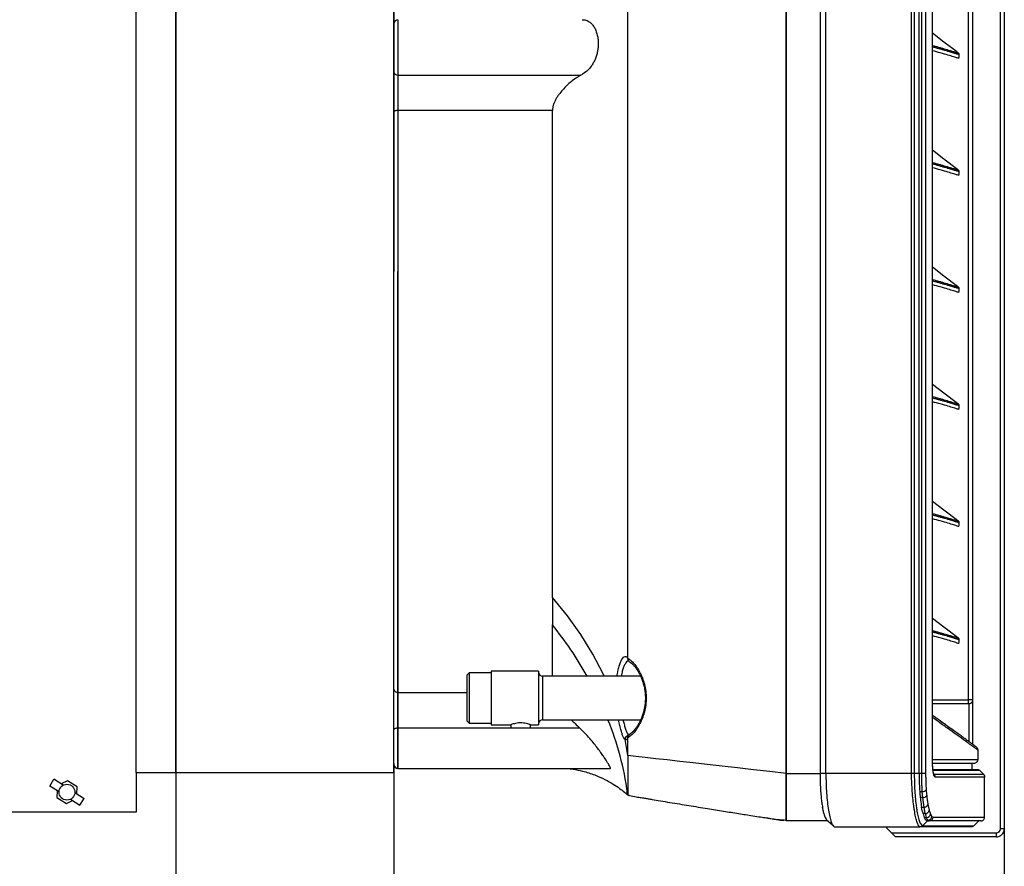
# Model space of a CAD drawing. Units: millimetres. Extents: x 4123 to 5862, y 1367 to 1833.
# Drawn here: x 4179 to 4229, y 1603 to 1646 of the extents above; entities that cross this region are included whole.
import ezdxf

# ---------------------------------------------------------------- set-up
doc = ezdxf.new("R2010")
doc.units = ezdxf.units.MM

msp = doc.modelspace()

# ---------------------------------------------------------------- linework, layer by layer
at = {"color": 7}
for p, q in [((4228.459, 1605.119), (4228.459, 1661.319)), ((4228.659, 1661.319), (4228.659, 1605.119)), ((4217.659, 1658.519), (4217.659, 1607.919)), ((4217.659, 1607.919), (4217.659, 1658.519)), ((4219.359, 1658.519), (4219.359, 1607.919)), ((4219.659, 1607.919), (4219.659, 1658.519)), ((4223.976, 1607.919), (4223.976, 1658.519)), ((4224.118, 1658.519), (4224.118, 1607.919)), ((4224.359, 1607.919), (4224.359, 1658.519)), ((4224.492, 1607.919), (4224.492, 1658.519)), ((4224.689, 1658.519), (4224.689, 1607.919)), ((4225.037, 1608.519), (4225.037, 1657.919)), ((4225.04, 1608.519), (4225.04, 1657.919)), ((4226.859, 1611.619), (4226.859, 1654.126)), ((4227.059, 1654.138), (4227.059, 1611.619)), ((4209.659, 1613.726), (4209.659, 1651.207)), ((4197.859, 1645.719), (4197.859, 1646.33)), ((4197.859, 1643.297), (4197.859, 1645.719)), ((4198.059, 1645.919), (4198.059, 1643.125)), ((4225.615, 1644.793), (4225.04, 1645.234)), ((4225.679, 1644.744), (4225.675, 1644.747)), ((4226.225, 1644.325), (4225.679, 1644.744)), ((4226.229, 1644.322), (4226.225, 1644.325)), ((4226.343, 1644.235), (4226.289, 1644.276)), ((4197.859, 1641.277), (4197.859, 1643.297)), ((4198.059, 1643.125), (4207.294, 1643.125)), ((4198.059, 1643.125), (4198.059, 1641.342)), ((4197.859, 1612.168), (4197.859, 1641.277)), ((4198.059, 1641.342), (4198.059, 1611.998)), ((4205.859, 1641.342), (4198.059, 1641.342)), ((4205.859, 1616.795), (4205.859, 1641.342)), ((4225.615, 1638.893), (4225.04, 1639.334)), ((4225.679, 1638.844), (4225.675, 1638.847)), ((4226.225, 1638.425), (4225.679, 1638.844)), ((4226.229, 1638.422), (4226.225, 1638.425)), ((4226.343, 1638.335), (4226.289, 1638.376)), ((4225.615, 1632.993), (4225.04, 1633.434)), ((4225.679, 1632.944), (4225.675, 1632.947)), ((4226.225, 1632.525), (4225.679, 1632.944)), ((4226.229, 1632.522), (4226.225, 1632.525)), ((4226.343, 1632.435), (4226.289, 1632.476)), ((4225.615, 1627.093), (4225.04, 1627.534)), ((4225.679, 1627.044), (4225.675, 1627.047)), ((4226.225, 1626.625), (4225.679, 1627.044)), ((4226.229, 1626.622), (4226.225, 1626.625)), ((4226.343, 1626.535), (4226.289, 1626.576)), ((4225.615, 1621.193), (4225.04, 1621.634)), ((4225.679, 1621.144), (4225.675, 1621.147)), ((4226.225, 1620.725), (4225.679, 1621.144)), ((4226.229, 1620.722), (4226.225, 1620.725)), ((4226.343, 1620.635), (4226.289, 1620.676)), ((4205.859, 1616.795), (4205.859, 1615.407)), ((4225.615, 1615.293), (4225.04, 1615.734)), ((4205.859, 1612.819), (4205.859, 1615.407)), ((4225.679, 1615.244), (4225.675, 1615.247)), ((4226.225, 1614.825), (4225.679, 1615.244)), ((4226.229, 1614.822), (4226.225, 1614.825)), ((4226.343, 1614.735), (4226.289, 1614.776)), ((4201.659, 1612.989), (4201.559, 1612.889)), ((4201.559, 1611.719), (4201.559, 1612.889)), ((4202.759, 1612.989), (4201.659, 1612.989)), ((4201.659, 1612.989), (4201.659, 1611.719)), ((4205.159, 1613.069), (4202.759, 1613.069)), ((4202.759, 1613.069), (4202.759, 1610.369)), ((4205.159, 1613.069), (4205.159, 1610.369)), ((4210.308, 1612.819), (4205.359, 1612.819)), ((4205.359, 1612.819), (4205.359, 1610.619)), ((4197.859, 1610.128), (4197.859, 1612.168)), ((4198.059, 1611.998), (4198.059, 1610.199)), ((4198.059, 1611.998), (4201.559, 1611.998)), ((4201.559, 1610.549), (4201.559, 1611.719)), ((4201.659, 1611.719), (4201.659, 1610.449)), ((4225.04, 1611.619), (4226.859, 1611.619)), ((4226.859, 1611.419), (4225.04, 1611.419)), ((4226.859, 1611.419), (4226.859, 1611.619)), ((4227.059, 1611.619), (4226.859, 1611.619)), ((4226.886, 1611.419), (4226.886, 1611.421)), ((4226.886, 1609.511), (4226.886, 1611.419)), ((4227.059, 1611.619), (4227.059, 1609.385)), ((4201.559, 1610.549), (4201.659, 1610.449)), ((4201.659, 1610.449), (4202.759, 1610.449)), ((4202.759, 1610.369), (4203.759, 1610.369)), ((4203.759, 1610.369), (4203.759, 1610.219)), ((4204.752, 1610.369), (4205.159, 1610.369)), ((4204.759, 1610.219), (4204.759, 1610.372)), ((4205.359, 1610.619), (4210.308, 1610.619)), ((4197.859, 1608.372), (4197.859, 1610.128)), ((4207.243, 1610.199), (4198.059, 1610.199)), ((4198.059, 1610.199), (4198.059, 1608.172)), ((4203.759, 1610.219), (4204.759, 1610.219)), ((4209.522, 1609.631), (4209.522, 1609.632)), ((4209.659, 1608.819), (4209.522, 1609.631)), ((4209.659, 1608.819), (4209.659, 1609.707)), ((4227.318, 1609.095), (4227.318, 1608.619)), ((4225.037, 1608.519), (4225.04, 1608.519)), ((4225.04, 1608.619), (4227.318, 1608.619)), ((4227.118, 1608.419), (4225.046, 1608.419)), ((4227.013, 1608.419), (4227.013, 1608.119)), ((4198.059, 1608.172), (4208.77, 1608.172)), ((4217.659, 1607.919), (4219.359, 1607.919)), ((4217.659, 1605.519), (4217.659, 1607.919)), ((4219.659, 1607.919), (4219.359, 1607.919)), ((4223.976, 1607.919), (4219.659, 1607.919)), ((4224.359, 1607.919), (4224.118, 1607.919)), ((4224.492, 1607.919), (4224.359, 1607.919)), ((4224.689, 1607.919), (4224.492, 1607.919)), ((4227.426, 1608.061), (4225.071, 1608.061)), ((4225.076, 1608.119), (4227.285, 1608.119)), ((4225.112, 1607.878), (4227.609, 1607.878)), ((4227.609, 1607.878), (4227.426, 1608.061)), ((4227.668, 1607.736), (4225.17, 1607.736)), ((4227.668, 1605.719), (4227.668, 1607.736)), ((4209.641, 1606.928), (4209.659, 1606.819)), ((4209.644, 1606.929), (4209.659, 1606.845)), ((4224.392, 1607.007), (4224.522, 1607.007)), ((4224.547, 1606.704), (4224.522, 1607.007)), ((4224.547, 1606.704), (4224.419, 1606.704)), ((4224.806, 1606.354), (4224.872, 1606.058)), ((4224.487, 1606.212), (4224.609, 1606.212)), ((4224.675, 1605.888), (4224.559, 1605.888)), ((4224.674, 1605.888), (4224.609, 1606.212)), ((4224.737, 1605.688), (4224.675, 1605.888)), ((4224.934, 1605.874), (4225.008, 1605.753)), ((4219.764, 1605.519), (4217.659, 1605.519)), ((4219.627, 1605.688), (4219.676, 1605.608)), ((4219.675, 1605.598), (4219.987, 1605.324)), ((4220.078, 1605.219), (4219.877, 1605.42)), ((4224.538, 1605.279), (4224.778, 1605.519)), ((4224.627, 1605.688), (4224.737, 1605.688)), ((4224.811, 1605.556), (4224.708, 1605.556)), ((4224.778, 1605.519), (4224.875, 1605.519)), ((4227.468, 1605.519), (4224.875, 1605.519)), ((4225.073, 1605.719), (4227.668, 1605.719)), ((4227.126, 1605.278), (4227.368, 1605.519)), ((4220.078, 1605.219), (4224.393, 1605.219)), ((4222.668, 1605.219), (4222.968, 1604.919)), ((4222.968, 1604.919), (4228.259, 1604.919)), ((4224.393, 1605.219), (4224.395, 1605.219)), ((4228.259, 1604.719), (4228.259, 1604.919)), ((4228.659, 1605.119), (4228.459, 1605.119)), ((4228.259, 1604.719), (4223.171, 1604.719))]:
    msp.add_line(p, q, dxfattribs=at)
for p, q in [((4184.859, 1607.969), (4184.859, 1658.469)), ((4186.859, 1607.969), (4186.859, 1658.469)), ((4186.859, 1658.469), (4186.859, 1607.969)), ((4197.859, 1607.969), (4197.859, 1658.469)), ((4197.859, 1658.469), (4197.859, 1633.219)), ((4198.059, 1608.172), (4198.059, 1633.219)), ((4228.659, 1633.219), (4228.659, 1587.425)), ((4186.859, 1608.357), (4186.859, 1576.121)), ((4197.859, 1608.419), (4197.859, 1587.425)), ((4197.859, 1608.357), (4197.859, 1576.121)), ((4184.859, 1607.969), (4186.859, 1607.969)), ((4184.859, 1607.969), (4184.859, 1605.969)), ((4186.859, 1607.972), (4186.859, 1587.605)), ((4186.859, 1607.969), (4186.859, 1605.969)), ((4186.859, 1607.969), (4197.859, 1607.969)), ((4180.491, 1607.281), (4180.705, 1607.619)), ((4180.96, 1606.985), (4180.491, 1607.281)), ((4181.173, 1607.323), (4180.705, 1607.619)), ((4181.759, 1606.953), (4182.227, 1606.658)), ((4181.545, 1606.615), (4182.013, 1606.32)), ((4182.013, 1606.32), (4182.227, 1606.658)), ((4184.859, 1605.969), (4177.859, 1605.969))]:
    msp.add_line(p, q)
at = {"color": 7, "flags": 128}
for points in [[(4226.367, 1643.964), (4226.374, 1644.044), (4226.382, 1644.148)], [(4198.059, 1641.342), (4198.02, 1641.341), (4197.983, 1641.337), (4197.948, 1641.331), (4197.918, 1641.323), (4197.893, 1641.314), (4197.874, 1641.302), (4197.863, 1641.29), (4197.859, 1641.277)], [(4226.367, 1638.064), (4226.374, 1638.144), (4226.382, 1638.248)], [(4226.367, 1632.164), (4226.374, 1632.244), (4226.382, 1632.348)], [(4226.367, 1626.264), (4226.374, 1626.344), (4226.382, 1626.448)], [(4226.367, 1620.364), (4226.374, 1620.444), (4226.382, 1620.548)], [(4208.463, 1612.819), (4208.41, 1612.941), (4207.891, 1613.937), (4207.291, 1614.913), (4206.614, 1615.866), (4205.859, 1616.795)], [(4226.367, 1614.464), (4226.374, 1614.544), (4226.382, 1614.648)], [(4198.059, 1610.199), (4198.02, 1610.197), (4197.983, 1610.193), (4197.948, 1610.187), (4197.918, 1610.178), (4197.893, 1610.167), (4197.874, 1610.155), (4197.863, 1610.142), (4197.859, 1610.128)], [(4217.659, 1607.919), (4216.821, 1608.013), (4215.997, 1608.106), (4215.193, 1608.197), (4214.414, 1608.284), (4213.666, 1608.368), (4212.953, 1608.449), (4212.279, 1608.524), (4211.651, 1608.595), (4211.071, 1608.66), (4210.543, 1608.72), (4210.072, 1608.773), (4209.659, 1608.819)], [(4209.639, 1606.964), (4209.644, 1606.928), (4209.659, 1606.819), (4209.659, 1606.819), (4209.659, 1606.819)]]:
    msp.add_lwpolyline(points, dxfattribs=at)
for points in [[(4181.857, 1606.892), (4181.87, 1607.238), (4181.382, 1607.546), (4181.075, 1607.385)], [(4180.862, 1607.047), (4180.848, 1606.701), (4181.336, 1606.392), (4181.643, 1606.553)]]:
    msp.add_lwpolyline(points)
msp.add_circle((4181.359, 1606.969), 0.4)
at = {"color": 7}
for centre, radius, start, end in [((4198.059, 1645.719), 0.2, 90, 180), ((4198.046, 1643.312), 0.188, 184.5109, 273.8928), ((4192.369, 1604.43), 17.391, 28.8393, 39.1356), ((4205.359, 1613.019), 0.2, 180, 270), ((4198.045, 1612.184), 0.187, 185.057, 274.2914), ((4226.859, 1611.619), 0.2, 270, 277.6993), ((4205.359, 1610.419), 0.2, 90, 180), ((4195.146, 1605.043), 14.617, 7.4067, 22.4243), ((4198.059, 1608.372), 0.2, 180, 270), ((4209.738, 1607.019), 0.2, 227.7053, 247.0433), ((4209.738, 1607.019), 0.2, 249.8745, 270), ((4224.539, 1607.256), 0.25, 266.1167, 316.147), ((4224.558, 1606.924), 0.221, 267.1417, 327.3147), ((4224.608, 1606.42), 0.208, 270.1147, 341.6575), ((4224.668, 1606.096), 0.207, 271.9041, 349.4234), ((4224.728, 1605.895), 0.207, 272.4987, 354.1911), ((4224.804, 1605.76), 0.204, 271.9038, 358.0344), ((4224.874, 1605.718), 0.199, 270.4029, 0.3955), ((4228.259, 1605.119), 0.2, 270, 0), ((4228.259, 1605.119), 0.4, 270, 0)]:
    msp.add_arc(centre, radius, start, end, dxfattribs=at)
for points, knots in [([(4207.35, 1645.911), (4207.399, 1645.911), (4207.526, 1645.913), (4207.69, 1645.84), (4207.842, 1645.717), (4207.959, 1645.567), (4208.055, 1645.376), (4208.123, 1645.158), (4208.161, 1644.924), (4208.172, 1644.696), (4208.158, 1644.471), (4208.123, 1644.261), (4208.068, 1644.06), (4207.993, 1643.869), (4207.898, 1643.69), (4207.766, 1643.501), (4207.592, 1643.32), (4207.422, 1643.196), (4207.32, 1643.139), (4207.294, 1643.125)], [0, 0, 0, 0, 0.058539, 0.150921, 0.215696, 0.280422, 0.345657, 0.410824, 0.467004, 0.523157, 0.572545, 0.62194, 0.669739, 0.717562, 0.768805, 0.820084, 0.896847, 0.973725, 1, 1, 1, 1]), ([(4225.04, 1644.618), (4225.066, 1644.611), (4225.155, 1644.587), (4225.297, 1644.548), (4225.464, 1644.501), (4225.617, 1644.457), (4225.721, 1644.426), (4225.82, 1644.397), (4225.889, 1644.377), (4225.939, 1644.361), (4225.953, 1644.357)], [0, 0, 0, 0, 0.065022, 0.230262, 0.395502, 0.560742, 0.725982, 0.767292, 0.932538, 1, 1, 1, 1]), ([(4225.675, 1644.747), (4225.673, 1644.748), (4225.666, 1644.754), (4225.646, 1644.769), (4225.626, 1644.784), (4225.615, 1644.793)], [0, 0, 0, 0, 0.105077, 0.518836, 1, 1, 1, 1]), ([(4226.382, 1644.148), (4226.361, 1644.155), (4226.333, 1644.164), (4226.229, 1644.197), (4226.151, 1644.221), (4226.058, 1644.25), (4225.95, 1644.283), (4225.858, 1644.31), (4225.76, 1644.339), (4225.655, 1644.37), (4225.502, 1644.414), (4225.335, 1644.461), (4225.182, 1644.503), (4225.079, 1644.531), (4225.04, 1644.541)], [0, 0, 0, 0, 0.222546, 0.30153, 0.380513, 0.459496, 0.538475, 0.617459, 0.637204, 0.716184, 0.795163, 0.874141, 0.953118, 1, 1, 1, 1]), ([(4226.367, 1643.964), (4226.348, 1643.97), (4226.31, 1643.983), (4226.115, 1644.045), (4225.826, 1644.132), (4225.471, 1644.236), (4225.174, 1644.317), (4225.04, 1644.353)], [0, 0, 0, 0, 0.207453, 0.414891, 0.622324, 0.82902, 1, 1, 1, 1]), ([(4225.953, 1644.357), (4225.975, 1644.351), (4226.033, 1644.333), (4226.112, 1644.308), (4226.191, 1644.284), (4226.294, 1644.251), (4226.322, 1644.242), (4226.343, 1644.235)], [0, 0, 0, 0, 0.092322, 0.248349, 0.404376, 0.560403, 1, 1, 1, 1]), ([(4226.289, 1644.276), (4226.278, 1644.285), (4226.258, 1644.3), (4226.238, 1644.315), (4226.231, 1644.321), (4226.229, 1644.322)], [0, 0, 0, 0, 0.480833, 0.894765, 1, 1, 1, 1]), ([(4226.382, 1644.148), (4226.381, 1644.159), (4226.381, 1644.182), (4226.367, 1644.213), (4226.351, 1644.228), (4226.343, 1644.235)], [0, 0, 0, 0, 0.339206, 0.678414, 1, 1, 1, 1]), ([(4207.294, 1643.125), (4207.147, 1643.046), (4207, 1642.949), (4206.782, 1642.778), (4206.71, 1642.716), (4206.565, 1642.584), (4206.494, 1642.513), (4206.357, 1642.365), (4206.29, 1642.287), (4206.195, 1642.163), (4206.164, 1642.12), (4206.104, 1642.032), (4206.076, 1641.987), (4206.022, 1641.895), (4205.997, 1641.848), (4205.951, 1641.75), (4205.931, 1641.7), (4205.897, 1641.6), (4205.883, 1641.549), (4205.864, 1641.445), (4205.859, 1641.394), (4205.859, 1641.342)], [0, 0, 0, 0, 0.25, 0.25, 0.375, 0.375, 0.5, 0.5, 0.625, 0.625, 0.6875, 0.6875, 0.75, 0.75, 0.8125, 0.8125, 0.875, 0.875, 0.9375, 0.9375, 1, 1, 1, 1]), ([(4225.04, 1638.718), (4225.066, 1638.711), (4225.155, 1638.687), (4225.297, 1638.648), (4225.464, 1638.601), (4225.617, 1638.557), (4225.721, 1638.526), (4225.82, 1638.497), (4225.889, 1638.477), (4225.939, 1638.461), (4225.953, 1638.457)], [0, 0, 0, 0, 0.065022, 0.230262, 0.3955021, 0.5607422, 0.7259823, 0.7672921, 0.9325382, 1, 1, 1, 1]), ([(4226.382, 1638.248), (4226.361, 1638.255), (4226.333, 1638.264), (4226.229, 1638.297), (4226.151, 1638.321), (4226.058, 1638.35), (4225.95, 1638.383), (4225.858, 1638.41), (4225.76, 1638.439), (4225.655, 1638.47), (4225.502, 1638.514), (4225.335, 1638.561), (4225.182, 1638.603), (4225.079, 1638.631), (4225.04, 1638.641)], [0, 0, 0, 0, 0.222546, 0.30153, 0.380513, 0.459496, 0.538475, 0.617459, 0.637204, 0.716184, 0.795163, 0.874141, 0.953118, 1, 1, 1, 1]), ([(4225.675, 1638.847), (4225.673, 1638.848), (4225.666, 1638.854), (4225.646, 1638.869), (4225.626, 1638.884), (4225.615, 1638.893)], [0, 0, 0, 0, 0.105077, 0.518836, 1, 1, 1, 1]), ([(4226.367, 1638.064), (4226.348, 1638.07), (4226.31, 1638.083), (4226.115, 1638.145), (4225.826, 1638.232), (4225.471, 1638.336), (4225.174, 1638.417), (4225.04, 1638.453)], [0, 0, 0, 0, 0.207453, 0.414891, 0.622324, 0.82902, 1, 1, 1, 1]), ([(4225.953, 1638.457), (4225.975, 1638.451), (4226.033, 1638.433), (4226.112, 1638.408), (4226.191, 1638.384), (4226.294, 1638.351), (4226.322, 1638.342), (4226.343, 1638.335)], [0, 0, 0, 0, 0.092322, 0.248349, 0.404376, 0.560403, 1, 1, 1, 1]), ([(4226.289, 1638.376), (4226.278, 1638.385), (4226.258, 1638.4), (4226.238, 1638.415), (4226.231, 1638.421), (4226.229, 1638.422)], [0, 0, 0, 0, 0.480833, 0.894765, 1, 1, 1, 1]), ([(4226.382, 1638.248), (4226.381, 1638.259), (4226.381, 1638.282), (4226.367, 1638.313), (4226.351, 1638.328), (4226.343, 1638.335)], [0, 0, 0, 0, 0.339208, 0.678413, 1, 1, 1, 1]), ([(4225.04, 1632.818), (4225.066, 1632.811), (4225.155, 1632.787), (4225.297, 1632.748), (4225.464, 1632.701), (4225.617, 1632.657), (4225.721, 1632.626), (4225.82, 1632.597), (4225.889, 1632.577), (4225.939, 1632.561), (4225.953, 1632.557)], [0, 0, 0, 0, 0.065022, 0.230262, 0.395502, 0.560742, 0.725982, 0.767292, 0.932538, 1, 1, 1, 1]), ([(4226.382, 1632.348), (4226.361, 1632.355), (4226.333, 1632.364), (4226.229, 1632.397), (4226.151, 1632.421), (4226.058, 1632.45), (4225.95, 1632.483), (4225.858, 1632.51), (4225.76, 1632.539), (4225.655, 1632.57), (4225.502, 1632.614), (4225.335, 1632.661), (4225.182, 1632.703), (4225.079, 1632.731), (4225.04, 1632.741)], [0, 0, 0, 0, 0.222546, 0.30153, 0.380513, 0.459496, 0.538475, 0.617459, 0.637204, 0.716184, 0.795163, 0.874141, 0.953118, 1, 1, 1, 1]), ([(4225.675, 1632.947), (4225.673, 1632.948), (4225.666, 1632.954), (4225.646, 1632.969), (4225.626, 1632.984), (4225.615, 1632.993)], [0, 0, 0, 0, 0.105077, 0.518835, 1, 1, 1, 1]), ([(4226.367, 1632.164), (4226.348, 1632.17), (4226.31, 1632.183), (4226.115, 1632.245), (4225.826, 1632.332), (4225.471, 1632.436), (4225.174, 1632.517), (4225.04, 1632.553)], [0, 0, 0, 0, 0.207453, 0.414891, 0.622324, 0.82902, 1, 1, 1, 1]), ([(4225.953, 1632.557), (4225.975, 1632.551), (4226.033, 1632.533), (4226.112, 1632.508), (4226.191, 1632.484), (4226.294, 1632.451), (4226.322, 1632.442), (4226.343, 1632.435)], [0, 0, 0, 0, 0.092322, 0.248349, 0.404376, 0.560403, 1, 1, 1, 1]), ([(4226.289, 1632.476), (4226.278, 1632.485), (4226.258, 1632.5), (4226.238, 1632.515), (4226.231, 1632.521), (4226.229, 1632.522)], [0, 0, 0, 0, 0.480834, 0.894764, 1, 1, 1, 1]), ([(4226.382, 1632.348), (4226.381, 1632.359), (4226.381, 1632.382), (4226.367, 1632.413), (4226.351, 1632.428), (4226.343, 1632.435)], [0, 0, 0, 0, 0.339207, 0.678413, 1, 1, 1, 1]), ([(4225.04, 1626.918), (4225.066, 1626.911), (4225.155, 1626.887), (4225.297, 1626.848), (4225.464, 1626.801), (4225.617, 1626.757), (4225.721, 1626.726), (4225.82, 1626.697), (4225.889, 1626.677), (4225.939, 1626.661), (4225.953, 1626.657)], [0, 0, 0, 0, 0.065022, 0.230262, 0.395502, 0.560742, 0.725982, 0.767292, 0.932538, 1, 1, 1, 1]), ([(4226.382, 1626.448), (4226.361, 1626.455), (4226.333, 1626.464), (4226.229, 1626.497), (4226.151, 1626.521), (4226.058, 1626.55), (4225.95, 1626.583), (4225.858, 1626.61), (4225.76, 1626.639), (4225.655, 1626.67), (4225.502, 1626.714), (4225.335, 1626.761), (4225.182, 1626.803), (4225.079, 1626.831), (4225.04, 1626.841)], [0, 0, 0, 0, 0.2225457, 0.3015298, 0.3805131, 0.4594955, 0.5384752, 0.6174587, 0.6372037, 0.7161836, 0.7951627, 0.8741409, 0.9531185, 1, 1, 1, 1]), ([(4225.675, 1627.047), (4225.673, 1627.048), (4225.666, 1627.054), (4225.646, 1627.069), (4225.626, 1627.084), (4225.615, 1627.093)], [0, 0, 0, 0, 0.105077, 0.518834, 1, 1, 1, 1]), ([(4225.953, 1626.657), (4225.975, 1626.651), (4226.033, 1626.633), (4226.112, 1626.608), (4226.191, 1626.584), (4226.294, 1626.551), (4226.322, 1626.542), (4226.343, 1626.535)], [0, 0, 0, 0, 0.092322, 0.248349, 0.404376, 0.560403, 1, 1, 1, 1]), ([(4226.367, 1626.264), (4226.348, 1626.27), (4226.31, 1626.283), (4226.115, 1626.345), (4225.826, 1626.432), (4225.471, 1626.536), (4225.174, 1626.617), (4225.04, 1626.653)], [0, 0, 0, 0, 0.207453, 0.414891, 0.622324, 0.82902, 1, 1, 1, 1]), ([(4226.289, 1626.576), (4226.278, 1626.585), (4226.258, 1626.6), (4226.238, 1626.615), (4226.231, 1626.621), (4226.229, 1626.622)], [0, 0, 0, 0, 0.480833, 0.894765, 1, 1, 1, 1]), ([(4226.382, 1626.448), (4226.381, 1626.459), (4226.381, 1626.482), (4226.367, 1626.513), (4226.351, 1626.528), (4226.343, 1626.535)], [0, 0, 0, 0, 0.339201, 0.678412, 1, 1, 1, 1]), ([(4225.675, 1621.147), (4225.673, 1621.148), (4225.666, 1621.154), (4225.646, 1621.169), (4225.626, 1621.184), (4225.615, 1621.193)], [0, 0, 0, 0, 0.105077, 0.518836, 1, 1, 1, 1]), ([(4225.04, 1621.018), (4225.066, 1621.011), (4225.155, 1620.987), (4225.297, 1620.948), (4225.464, 1620.901), (4225.617, 1620.857), (4225.721, 1620.826), (4225.82, 1620.797), (4225.889, 1620.777), (4225.939, 1620.761), (4225.953, 1620.757)], [0, 0, 0, 0, 0.065022, 0.230262, 0.3955021, 0.5607422, 0.7259823, 0.7672921, 0.9325382, 1, 1, 1, 1]), ([(4226.382, 1620.548), (4226.361, 1620.555), (4226.333, 1620.564), (4226.229, 1620.597), (4226.151, 1620.621), (4226.058, 1620.65), (4225.95, 1620.683), (4225.858, 1620.71), (4225.76, 1620.739), (4225.655, 1620.77), (4225.502, 1620.814), (4225.335, 1620.861), (4225.182, 1620.903), (4225.079, 1620.931), (4225.04, 1620.941)], [0, 0, 0, 0, 0.222546, 0.30153, 0.380513, 0.459496, 0.538475, 0.617459, 0.637204, 0.716184, 0.795163, 0.874141, 0.953118, 1, 1, 1, 1]), ([(4226.367, 1620.364), (4226.348, 1620.37), (4226.31, 1620.383), (4226.115, 1620.445), (4225.826, 1620.532), (4225.471, 1620.636), (4225.174, 1620.717), (4225.04, 1620.753)], [0, 0, 0, 0, 0.207453, 0.414891, 0.622324, 0.82902, 1, 1, 1, 1]), ([(4225.953, 1620.757), (4225.975, 1620.751), (4226.033, 1620.733), (4226.112, 1620.708), (4226.191, 1620.684), (4226.294, 1620.651), (4226.322, 1620.642), (4226.343, 1620.635)], [0, 0, 0, 0, 0.092322, 0.248349, 0.404376, 0.560403, 1, 1, 1, 1]), ([(4226.289, 1620.676), (4226.278, 1620.685), (4226.258, 1620.7), (4226.238, 1620.715), (4226.231, 1620.721), (4226.229, 1620.722)], [0, 0, 0, 0, 0.480831, 0.894764, 1, 1, 1, 1]), ([(4226.382, 1620.548), (4226.381, 1620.559), (4226.381, 1620.582), (4226.367, 1620.613), (4226.351, 1620.628), (4226.343, 1620.635)], [0, 0, 0, 0, 0.339207, 0.678408, 1, 1, 1, 1]), ([(4225.675, 1615.247), (4225.673, 1615.248), (4225.666, 1615.254), (4225.646, 1615.269), (4225.626, 1615.284), (4225.615, 1615.293)], [0, 0, 0, 0, 0.105078, 0.518834, 1, 1, 1, 1]), ([(4225.04, 1615.118), (4225.066, 1615.111), (4225.155, 1615.087), (4225.297, 1615.048), (4225.464, 1615.001), (4225.617, 1614.957), (4225.721, 1614.926), (4225.82, 1614.897), (4225.889, 1614.877), (4225.939, 1614.861), (4225.953, 1614.857)], [0, 0, 0, 0, 0.065022, 0.230262, 0.395502, 0.560742, 0.725982, 0.767292, 0.932538, 1, 1, 1, 1]), ([(4226.382, 1614.648), (4226.361, 1614.655), (4226.333, 1614.664), (4226.229, 1614.697), (4226.151, 1614.721), (4226.058, 1614.75), (4225.95, 1614.783), (4225.858, 1614.81), (4225.76, 1614.839), (4225.655, 1614.87), (4225.502, 1614.914), (4225.335, 1614.961), (4225.182, 1615.003), (4225.079, 1615.031), (4225.04, 1615.041)], [0, 0, 0, 0, 0.222546, 0.30153, 0.380513, 0.459496, 0.538475, 0.617459, 0.637204, 0.716184, 0.795163, 0.874141, 0.953118, 1, 1, 1, 1]), ([(4226.367, 1614.464), (4226.348, 1614.47), (4226.31, 1614.483), (4226.115, 1614.545), (4225.826, 1614.632), (4225.471, 1614.736), (4225.174, 1614.817), (4225.04, 1614.853)], [0, 0, 0, 0, 0.207453, 0.414891, 0.622324, 0.82902, 1, 1, 1, 1]), ([(4225.953, 1614.857), (4225.975, 1614.851), (4226.033, 1614.833), (4226.112, 1614.808), (4226.191, 1614.784), (4226.294, 1614.751), (4226.322, 1614.742), (4226.343, 1614.735)], [0, 0, 0, 0, 0.092322, 0.248349, 0.404376, 0.560403, 1, 1, 1, 1]), ([(4226.289, 1614.776), (4226.278, 1614.785), (4226.258, 1614.8), (4226.238, 1614.815), (4226.231, 1614.821), (4226.229, 1614.822)], [0, 0, 0, 0, 0.480831, 0.894764, 1, 1, 1, 1]), ([(4226.382, 1614.648), (4226.381, 1614.659), (4226.381, 1614.682), (4226.367, 1614.713), (4226.351, 1614.728), (4226.343, 1614.735)], [0, 0, 0, 0, 0.339206, 0.67842, 1, 1, 1, 1]), ([(4209.122, 1612.819), (4209.135, 1612.908), (4209.162, 1613.091), (4209.219, 1613.325), (4209.288, 1613.525), (4209.365, 1613.679), (4209.445, 1613.781), (4209.525, 1613.823), (4209.599, 1613.807), (4209.639, 1613.741), (4209.659, 1613.708)], [0, 0, 0, 0, 0.114598, 0.234709, 0.357986, 0.482211, 0.609804, 0.737153, 0.868351, 1, 1, 1, 1]), ([(4209.69, 1613.601), (4209.673, 1613.595), (4209.631, 1613.581), (4209.559, 1613.496), (4209.483, 1613.362), (4209.413, 1613.18), (4209.362, 1612.999), (4209.34, 1612.866), (4209.332, 1612.819)], [0, 0, 0, 0, 0.126412, 0.320264, 0.519304, 0.705432, 0.896482, 1, 1, 1, 1]), ([(4209.659, 1613.726), (4209.666, 1613.722), (4209.672, 1613.718), (4209.685, 1613.709), (4209.705, 1613.697), (4209.724, 1613.683), (4209.764, 1613.654), (4209.79, 1613.633), (4209.868, 1613.565), (4209.921, 1613.512), (4210.025, 1613.393), (4210.077, 1613.325), (4210.176, 1613.178), (4210.224, 1613.099), (4210.292, 1612.97), (4210.313, 1612.925), (4210.356, 1612.832), (4210.376, 1612.784), (4210.434, 1612.634), (4210.468, 1612.53), (4210.51, 1612.366), (4210.523, 1612.31), (4210.545, 1612.196), (4210.555, 1612.137), (4210.57, 1612.019), (4210.576, 1611.959), (4210.583, 1611.84), (4210.585, 1611.78), (4210.586, 1611.661), (4210.584, 1611.601), (4210.576, 1611.481), (4210.571, 1611.421), (4210.548, 1611.245), (4210.526, 1611.131), (4210.484, 1610.966), (4210.469, 1610.912), (4210.435, 1610.806), (4210.417, 1610.755), (4210.36, 1610.606), (4210.318, 1610.513), (4210.249, 1610.382), (4210.226, 1610.339), (4210.178, 1610.259), (4210.153, 1610.22), (4210.079, 1610.11), (4210.027, 1610.043), (4209.949, 1609.952), (4209.922, 1609.923), (4209.869, 1609.87), (4209.843, 1609.846), (4209.764, 1609.777), (4209.711, 1609.738), (4209.659, 1609.707)], [0, 0, 0, 0, 0.007813, 0.007813, 0.015625, 0.03125, 0.03125, 0.0625, 0.0625, 0.125, 0.125, 0.1875, 0.1875, 0.25, 0.25, 0.28125, 0.28125, 0.3125, 0.3125, 0.375, 0.375, 0.40625, 0.40625, 0.4375, 0.4375, 0.46875, 0.46875, 0.5, 0.5, 0.53125, 0.53125, 0.5625, 0.5625, 0.625, 0.625, 0.65625, 0.65625, 0.6875, 0.6875, 0.75, 0.75, 0.78125, 0.78125, 0.8125, 0.8125, 0.875, 0.875, 0.90625, 0.90625, 0.9375, 0.9375, 1, 1, 1, 1]), ([(4209.659, 1613.708), (4209.66, 1613.687), (4209.662, 1613.644), (4209.693, 1613.591), (4209.721, 1613.558), (4209.74, 1613.551), (4209.741, 1613.551)], [0, 0, 0, 0, 0.331859, 0.66369, 0.996641, 1, 1, 1, 1]), ([(4209.664, 1613.642), (4209.664, 1613.642), (4209.66, 1613.646), (4209.668, 1613.639), (4209.675, 1613.622), (4209.677, 1613.618)], [0, 0, 0, 0, 0.066292, 0.808296, 1, 1, 1, 1]), ([(4209.74, 1613.549), (4209.759, 1613.538), (4209.806, 1613.508), (4209.895, 1613.432), (4209.999, 1613.321), (4210.107, 1613.18), (4210.212, 1613.013), (4210.309, 1612.825), (4210.392, 1612.621), (4210.459, 1612.406), (4210.509, 1612.185), (4210.539, 1611.963), (4210.549, 1611.741), (4210.543, 1611.522), (4210.518, 1611.307), (4210.477, 1611.097), (4210.42, 1610.894), (4210.348, 1610.699), (4210.263, 1610.514), (4210.167, 1610.344), (4210.063, 1610.191), (4209.953, 1610.06), (4209.848, 1609.959), (4209.776, 1609.9), (4209.744, 1609.884), (4209.741, 1609.883)], [0, 0, 0, 0, 0.0303593, 0.075178, 0.1247764, 0.1749201, 0.2249283, 0.274346, 0.3221219, 0.368067, 0.4122278, 0.4547248, 0.4955663, 0.5363443, 0.5768823, 0.6178935, 0.66035, 0.7040191, 0.7496866, 0.7968973, 0.8458156, 0.8956667, 0.9461307, 0.9950139, 1, 1, 1, 1]), ([(4227.059, 1611.619), (4227.059, 1611.593), (4227.054, 1611.569), (4227.042, 1611.536), (4227.037, 1611.526), (4227.025, 1611.507), (4227.019, 1611.498), (4226.996, 1611.472), (4226.978, 1611.457), (4226.947, 1611.439), (4226.935, 1611.434), (4226.911, 1611.426), (4226.899, 1611.423), (4226.886, 1611.421)], [0, 0, 0, 0, 0.25, 0.25, 0.375, 0.375, 0.5, 0.5, 0.75, 0.75, 0.875, 0.875, 1, 1, 1, 1]), ([(4227.233, 1609.258), (4227.228, 1609.262), (4227.212, 1609.274), (4227.16, 1609.312), (4227.077, 1609.372), (4226.967, 1609.452), (4226.832, 1609.55), (4226.671, 1609.667), (4226.484, 1609.802), (4226.272, 1609.955), (4226.033, 1610.127), (4225.781, 1610.308), (4225.513, 1610.503), (4225.272, 1610.68), (4225.103, 1610.799), (4225.04, 1610.844)], [0, 0, 0, 0, 0.04522, 0.128136, 0.211735, 0.295539, 0.379489, 0.463572, 0.54778, 0.632108, 0.716549, 0.801096, 0.875101, 0.953006, 1, 1, 1, 1]), ([(4204.752, 1610.372), (4204.754, 1610.371), (4204.758, 1610.37), (4204.709, 1610.387), (4204.615, 1610.417), (4204.475, 1610.45), (4204.31, 1610.468), (4204.144, 1610.463), (4203.994, 1610.44), (4203.87, 1610.408), (4203.778, 1610.376), (4203.766, 1610.372), (4203.759, 1610.369)], [0, 0, 0, 0, 0.049613, 0.149675, 0.252689, 0.361515, 0.470612, 0.572856, 0.672196, 0.77668, 0.886584, 1, 1, 1, 1]), ([(4206.811, 1610.619), (4206.873, 1610.557), (4207.017, 1610.413), (4207.161, 1610.276), (4207.243, 1610.199)], [0, 0, 0, 0, 0.431872, 1, 1, 1, 1]), ([(4209.522, 1609.632), (4209.522, 1609.632), (4209.507, 1609.632), (4209.459, 1609.7), (4209.401, 1609.824), (4209.337, 1610.014), (4209.274, 1610.254), (4209.227, 1610.46), (4209.205, 1610.593), (4209.201, 1610.619)], [0, 0, 0, 0, 0.000003, 0.190809, 0.381619, 0.571899, 0.762176, 0.95332, 1, 1, 1, 1]), ([(4209.42, 1610.619), (4209.436, 1610.547), (4209.473, 1610.388), (4209.534, 1610.186), (4209.597, 1610.014), (4209.658, 1609.889), (4209.699, 1609.851), (4209.719, 1609.832)], [0, 0, 0, 0, 0.171597, 0.37871, 0.585825, 0.792913, 1, 1, 1, 1]), ([(4227.318, 1609.095), (4227.297, 1609.11), (4227.255, 1609.141), (4227.122, 1609.237), (4226.937, 1609.371), (4226.683, 1609.555), (4226.35, 1609.796), (4225.921, 1610.104), (4225.488, 1610.415), (4225.166, 1610.641), (4225.04, 1610.73)], [0, 0, 0, 0, 0.120747, 0.241495, 0.362457, 0.48342, 0.625086, 0.766754, 0.90875, 1, 1, 1, 1]), ([(4208.77, 1608.175), (4208.772, 1608.174), (4208.785, 1608.169), (4208.783, 1608.189), (4208.764, 1608.246), (4208.686, 1608.39), (4208.548, 1608.607), (4208.401, 1608.824), (4208.261, 1609.021), (4208.099, 1609.237), (4207.903, 1609.485), (4207.683, 1609.744), (4207.457, 1609.989), (4207.308, 1610.135), (4207.243, 1610.199)], [0, 0, 0, 0, 0.012363, 0.071804, 0.131259, 0.249034, 0.37775, 0.452064, 0.526423, 0.614854, 0.703339, 0.810027, 0.916772, 1, 1, 1, 1]), ([(4209.686, 1609.825), (4209.673, 1609.823), (4209.647, 1609.819), (4209.611, 1609.798), (4209.58, 1609.773), (4209.554, 1609.741), (4209.529, 1609.695), (4209.525, 1609.657), (4209.522, 1609.632)], [0, 0, 0, 0, 0.146299, 0.290948, 0.438606, 0.586261, 0.73091, 1, 1, 1, 1]), ([(4209.522, 1609.631), (4209.525, 1609.656), (4209.529, 1609.694), (4209.554, 1609.74), (4209.58, 1609.772), (4209.611, 1609.798), (4209.647, 1609.819), (4209.673, 1609.823), (4209.686, 1609.824)], [0, 0, 0, 0, 0.269277, 0.414065, 0.561872, 0.709681, 0.854465, 1, 1, 1, 1]), ([(4209.671, 1609.8), (4209.669, 1609.796), (4209.663, 1609.777), (4209.656, 1609.768), (4209.659, 1609.771), (4209.659, 1609.772)], [0, 0, 0, 0, 0.233095, 0.909674, 1, 1, 1, 1]), ([(4209.659, 1609.727), (4209.66, 1609.748), (4209.663, 1609.79), (4209.693, 1609.846), (4209.725, 1609.87), (4209.741, 1609.882)], [0, 0, 0, 0, 0.334202, 0.668364, 1, 1, 1, 1]), ([(4209.659, 1609.727), (4209.649, 1609.701), (4209.639, 1609.68), (4209.618, 1609.646), (4209.607, 1609.634), (4209.584, 1609.618), (4209.573, 1609.614), (4209.548, 1609.616), (4209.535, 1609.622), (4209.522, 1609.631)], [0, 0, 0, 0, 0.25, 0.25, 0.5, 0.5, 0.75, 0.75, 1, 1, 1, 1]), ([(4209.659, 1608.819), (4209.659, 1608.557), (4209.659, 1608.116), (4209.659, 1607.732), (4209.659, 1607.59)], [0, 0, 0, 0, 0.25, 0.4211761, 0.4211761, 0.4211761, 0.4211761]), ([(4227.232, 1609.257), (4227.235, 1609.255), (4227.258, 1609.244), (4227.288, 1609.203), (4227.314, 1609.148), (4227.317, 1609.11), (4227.318, 1609.095)], [0, 0, 0, 0, 0.052421, 0.405563, 0.758699, 1, 1, 1, 1]), ([(4225.17, 1607.736), (4225.155, 1607.744), (4225.126, 1607.759), (4225.086, 1607.894), (4225.056, 1608.094), (4225.04, 1608.315), (4225.038, 1608.461), (4225.037, 1608.519)], [0, 0, 0, 0, 0.2168511, 0.4335505, 0.6485495, 0.8608525, 1, 1, 1, 1]), ([(4225.05, 1608.244), (4225.049, 1608.258), (4225.044, 1608.316), (4225.041, 1608.41), (4225.041, 1608.489), (4225.041, 1608.519)], [0, 0, 0, 0, 0.160313, 0.684417, 1, 1, 1, 1]), ([(4227.318, 1608.619), (4227.318, 1608.606), (4227.316, 1608.593), (4227.311, 1608.567), (4227.307, 1608.555), (4227.297, 1608.531), (4227.291, 1608.519), (4227.277, 1608.497), (4227.268, 1608.487), (4227.241, 1608.459), (4227.218, 1608.444), (4227.17, 1608.425), (4227.144, 1608.419), (4227.118, 1608.419)], [0, 0, 0, 0, 0.125, 0.125, 0.25, 0.25, 0.375, 0.375, 0.5, 0.5, 0.75, 0.75, 1, 1, 1, 1]), ([(4206.602, 1608.172), (4206.705, 1608.161), (4206.968, 1608.131), (4207.436, 1608.026), (4207.973, 1607.858), (4208.487, 1607.631), (4208.904, 1607.398), (4209.229, 1607.178), (4209.454, 1607.005), (4209.566, 1606.903), (4209.602, 1606.87)], [0, 0, 0, 0, 0.093978, 0.238498, 0.432633, 0.601121, 0.744566, 0.862927, 0.955857, 1, 1, 1, 1]), ([(4217.659, 1607.919), (4217.659, 1607.903), (4217.659, 1607.872), (4217.659, 1607.825), (4217.659, 1607.778), (4217.659, 1607.731), (4217.659, 1607.684), (4217.659, 1607.637), (4217.659, 1607.591), (4217.659, 1607.544), (4217.659, 1607.497), (4217.659, 1607.389), (4217.659, 1607.221), (4217.659, 1606.999), (4217.659, 1606.786), (4217.659, 1606.584), (4217.659, 1606.394), (4217.659, 1606.219), (4217.659, 1606.061), (4217.659, 1605.921), (4217.659, 1605.799), (4217.659, 1605.718), (4217.659, 1605.667), (4217.659, 1605.636), (4217.659, 1605.609), (4217.659, 1605.585), (4217.659, 1605.572), (4217.659, 1605.565)], [0, 0, 0, 0, 0.014305, 0.028592, 0.042866, 0.057133, 0.071399, 0.085668, 0.099947, 0.114241, 0.128555, 0.142894, 0.214388, 0.285737, 0.357042, 0.428585, 0.500123, 0.571423, 0.642706, 0.714262, 0.785788, 0.857109, 0.885675, 0.914203, 0.942737, 0.971321, 1, 1, 1, 1]), ([(4219.359, 1607.919), (4219.359, 1607.841), (4219.36, 1607.762), (4219.363, 1607.606), (4219.365, 1607.528), (4219.373, 1607.299), (4219.381, 1607.151), (4219.392, 1607.007)], [0, 0, 0, 0, 0.25, 0.25, 0.5, 0.5, 1, 1, 1, 1]), ([(4219.659, 1607.919), (4219.659, 1607.575), (4219.677, 1607.065), (4219.731, 1606.454), (4219.784, 1606.056), (4219.85, 1605.717), (4219.922, 1605.461), (4219.999, 1605.287), (4220.052, 1605.232), (4220.078, 1605.219)], [0, 0, 0, 0, 0.25, 0.375, 0.5, 0.625, 0.75, 0.875, 1, 1, 1, 1]), ([(4224.395, 1605.219), (4224.39, 1605.222), (4224.362, 1605.239), (4224.312, 1605.312), (4224.245, 1605.486), (4224.181, 1605.736), (4224.129, 1606.01), (4224.083, 1606.325), (4224.042, 1606.679), (4224.007, 1607.1), (4223.986, 1607.518), (4223.976, 1607.785), (4223.976, 1607.919), (4223.976, 1607.919)], [0, 0, 0, 0, 0.024997, 0.143188, 0.261407, 0.379344, 0.497303, 0.569292, 0.688031, 0.806759, 0.903387, 0.999999, 1, 1, 1, 1]), ([(4224.118, 1607.919), (4224.115, 1607.919), (4224.096, 1607.919), (4224.051, 1607.919), (4224.003, 1607.919), (4223.976, 1607.919)], [0, 0, 0, 0, 0.070465, 0.500366, 1, 1, 1, 1]), ([(4224.118, 1607.919), (4224.118, 1607.919), (4224.118, 1607.789), (4224.12, 1607.531), (4224.135, 1607.123), (4224.162, 1606.709), (4224.199, 1606.358), (4224.244, 1606.046), (4224.297, 1605.776), (4224.366, 1605.531), (4224.44, 1605.363), (4224.498, 1605.294), (4224.53, 1605.28), (4224.537, 1605.278)], [0, 0, 0, 0, 0.000001, 0.09489, 0.189789, 0.308179, 0.426579, 0.498578, 0.616669, 0.734742, 0.852883, 0.971001, 1, 1, 1, 1]), ([(4224.359, 1607.919), (4224.361, 1607.744), (4224.364, 1607.43), (4224.383, 1607.136), (4224.392, 1607.007)], [0, 0, 0, 0, 0.560607, 1, 1, 1, 1]), ([(4224.522, 1607.007), (4224.515, 1607.118), (4224.502, 1607.344), (4224.493, 1607.654), (4224.492, 1607.847), (4224.492, 1607.919)], [0, 0, 0, 0, 0.380396, 0.769708, 1, 1, 1, 1]), ([(4224.689, 1607.919), (4224.689, 1607.847), (4224.69, 1607.775), (4224.692, 1607.632), (4224.694, 1607.561), (4224.701, 1607.352), (4224.709, 1607.216), (4224.719, 1607.083)], [0, 0, 0, 0, 0.25, 0.25, 0.5, 0.5, 1, 1, 1, 1]), ([(4225.108, 1607.868), (4225.108, 1607.868), (4225.107, 1607.869), (4225.097, 1607.899), (4225.084, 1607.954), (4225.069, 1608.041), (4225.057, 1608.139), (4225.052, 1608.213), (4225.05, 1608.244)], [0, 0, 0, 0, 0.094816, 0.243548, 0.421576, 0.627478, 0.843273, 1, 1, 1, 1]), ([(4225.17, 1607.736), (4225.17, 1607.763), (4225.165, 1607.789), (4225.145, 1607.837), (4225.13, 1607.859), (4225.112, 1607.878)], [0, 0, 0, 0, 0.5, 0.5, 1, 1, 1, 1]), ([(4227.285, 1608.119), (4227.308, 1608.117), (4227.352, 1608.113), (4227.399, 1608.086), (4227.421, 1608.066), (4227.426, 1608.061)], [0, 0, 0, 0, 0.429338, 0.858681, 1, 1, 1, 1]), ([(4227.609, 1607.878), (4227.619, 1607.868), (4227.627, 1607.858), (4227.641, 1607.837), (4227.648, 1607.825), (4227.658, 1607.801), (4227.661, 1607.788), (4227.667, 1607.763), (4227.668, 1607.75), (4227.668, 1607.736)], [0, 0, 0, 0, 0.25, 0.25, 0.5, 0.5, 0.75, 0.75, 1, 1, 1, 1]), ([(4209.659, 1607.59), (4209.659, 1607.525), (4209.659, 1607.401), (4209.659, 1607.292), (4209.659, 1607.241)], [0.4211761, 0.4211761, 0.4211761, 0.4211761, 0.5, 0.5788236, 0.5788236, 0.5788236, 0.5788236]), ([(4209.603, 1606.871), (4209.603, 1606.871), (4209.603, 1606.871), (4209.595, 1606.909), (4209.621, 1606.97), (4209.629, 1606.981), (4209.63, 1606.983)], [0, 0, 0, 0, 0, 0.307463, 0.922289, 1, 1, 1, 1]), ([(4209.678, 1606.892), (4209.671, 1606.902), (4209.658, 1606.92), (4209.646, 1606.945), (4209.641, 1606.962), (4209.639, 1606.97), (4209.637, 1606.976), (4209.636, 1606.981), (4209.636, 1606.982), (4209.637, 1606.979), (4209.638, 1606.969), (4209.639, 1606.964)], [0, 0, 0, 0, 0.102293, 0.182696, 0.23273, 0.265049, 0.301284, 0.360262, 0.489175, 0.764173, 1, 1, 1, 1]), ([(4209.639, 1606.97), (4209.638, 1606.971), (4209.637, 1606.976), (4209.637, 1606.98), (4209.636, 1606.982), (4209.636, 1606.981), (4209.636, 1606.981)], [0, 0, 0, 0, 0.153477, 0.403288, 0.949315, 1, 1, 1, 1]), ([(4209.637, 1606.976), (4209.637, 1606.976), (4209.637, 1606.975), (4209.638, 1606.969), (4209.639, 1606.964)], [0, 0, 0, 0, 0.005224, 1, 1, 1, 1]), ([(4209.659, 1607.08), (4209.659, 1607.042), (4209.659, 1606.945), (4209.659, 1606.862), (4209.659, 1606.848), (4209.659, 1606.845)], [0, 0, 0, 0, 0.322007, 0.832976, 1, 1, 1, 1]), ([(4209.659, 1606.822), (4209.775, 1606.793), (4209.982, 1606.743), (4210.263, 1606.716), (4210.487, 1606.68), (4210.693, 1606.641), (4210.958, 1606.595), (4211.325, 1606.532), (4211.942, 1606.43), (4212.733, 1606.299), (4213.634, 1606.154), (4214.473, 1606.019), (4215.231, 1605.898), (4215.866, 1605.797), (4216.354, 1605.721), (4216.621, 1605.684), (4216.897, 1605.643), (4217.235, 1605.591), (4217.506, 1605.575), (4217.659, 1605.565)], [0, 0, 0, 0, 0.050204, 0.090071, 0.119717, 0.142433, 0.166582, 0.219517, 0.279765, 0.397268, 0.513754, 0.61104, 0.703131, 0.788905, 0.839033, 0.882473, 0.909793, 0.948839, 1, 1, 1, 1]), ([(4224.743, 1606.805), (4224.752, 1606.724), (4224.771, 1606.563), (4224.794, 1606.424), (4224.806, 1606.354)], [0, 0, 0, 0, 0.495647, 1, 1, 1, 1]), ([(4219.419, 1606.704), (4219.424, 1606.659), (4219.428, 1606.615), (4219.439, 1606.528), (4219.444, 1606.486), (4219.461, 1606.363), (4219.474, 1606.285), (4219.487, 1606.212)], [0, 0, 0, 0, 0.25, 0.25, 0.5, 0.5, 1, 1, 1, 1]), ([(4224.419, 1606.704), (4224.423, 1606.66), (4224.443, 1606.485), (4224.467, 1606.325), (4224.487, 1606.213), (4224.487, 1606.212)], [0.3353324, 0.3353324, 0.3353324, 0.3353324, 0.375, 0.5, 0.5014146, 0.5014146, 0.5014146, 0.5014146]), ([(4219.559, 1605.888), (4219.546, 1605.935), (4219.534, 1605.985), (4219.51, 1606.093), (4219.498, 1606.15), (4219.487, 1606.212)], [0, 0, 0, 0, 0.5, 0.5, 1, 1, 1, 1]), ([(4224.559, 1605.888), (4224.571, 1605.846), (4224.593, 1605.77), (4224.617, 1605.713), (4224.627, 1605.688)], [0, 0, 0, 0, 0.559636, 1, 1, 1, 1]), ([(4216.687, 1605.674), (4216.714, 1605.669), (4216.773, 1605.66), (4216.937, 1605.627), (4217.198, 1605.587), (4217.413, 1605.556), (4217.534, 1605.54)], [0, 0, 0, 0, 0.113052, 0.245373, 0.575591, 1, 1, 1, 1]), ([(4224.708, 1605.556), (4224.721, 1605.544), (4224.744, 1605.523), (4224.768, 1605.52), (4224.778, 1605.519)], [0, 0, 0, 0, 0.558376, 1, 1, 1, 1]), ([(4224.875, 1605.519), (4224.875, 1605.519), (4224.858, 1605.519), (4224.834, 1605.537), (4224.811, 1605.556)], [0, 0, 0, 0, 0.000014, 1, 1, 1, 1]), ([(4227.468, 1605.519), (4227.483, 1605.52), (4227.52, 1605.523), (4227.576, 1605.547), (4227.627, 1605.592), (4227.661, 1605.652), (4227.666, 1605.697), (4227.668, 1605.719)], [0, 0, 0, 0, 0.141297, 0.355995, 0.570669, 0.78534, 1, 1, 1, 1]), ([(4223.171, 1604.719), (4223.171, 1604.719), (4223.168, 1604.721), (4223.161, 1604.728), (4223.155, 1604.734), (4223.142, 1604.747), (4223.134, 1604.754), (4223.117, 1604.771), (4223.108, 1604.78), (4223.078, 1604.809), (4223.057, 1604.83), (4223.013, 1604.874), (4222.991, 1604.897), (4222.968, 1604.919)], [0, 0, 0, 0, 0.125, 0.125, 0.25, 0.25, 0.375, 0.375, 0.5, 0.5, 0.75, 0.75, 1, 1, 1, 1]), ([(4226.985, 1605.219), (4226.915, 1605.219), (4226.664, 1605.219), (4226.015, 1605.219), (4225.754, 1605.219), (4225.294, 1605.219), (4225.13, 1605.219), (4224.778, 1605.219), (4224.591, 1605.219), (4224.393, 1605.219)], [0, 0, 0, 0, 0.5, 0.5, 0.75, 0.75, 0.875, 0.875, 1, 1, 1, 1]), ([(4224.537, 1605.278), (4224.534, 1605.275), (4224.515, 1605.258), (4224.47, 1605.228), (4224.421, 1605.222), (4224.395, 1605.219)], [0, 0, 0, 0, 0.068942, 0.498545, 1, 1, 1, 1]), ([(4224.538, 1605.279), (4224.587, 1605.279), (4224.636, 1605.279), (4224.732, 1605.279), (4224.874, 1605.279), (4225.01, 1605.279), (4225.273, 1605.278), (4225.438, 1605.278), (4225.897, 1605.278), (4226.158, 1605.278), (4226.806, 1605.278), (4227.057, 1605.278), (4227.126, 1605.278)], [0, 0, 0, 0, 0.03125, 0.03125, 0.0625, 0.125, 0.125, 0.25, 0.25, 0.5, 0.5, 1, 1, 1, 1]), ([(4227.126, 1605.278), (4227.117, 1605.268), (4227.107, 1605.26), (4227.085, 1605.246), (4227.074, 1605.239), (4227.05, 1605.229), (4227.037, 1605.226), (4227.011, 1605.221), (4226.998, 1605.219), (4226.985, 1605.219)], [0, 0, 0, 0, 0.25, 0.25, 0.5, 0.5, 0.75, 0.75, 1, 1, 1, 1])]:
    msp.add_open_spline(points, degree=3, knots=knots, dxfattribs=at)
for points in [[(4209.659, 1613.708), (4209.659, 1613.714), (4209.659, 1613.72), (4209.659, 1613.726)], [(4209.659, 1609.707), (4209.659, 1609.714), (4209.659, 1609.72), (4209.659, 1609.727)], [(4223.976, 1607.919), (4223.976, 1607.919), (4223.976, 1607.919), (4223.976, 1607.919)], [(4224.118, 1607.919), (4224.118, 1607.919), (4224.118, 1607.919), (4224.118, 1607.919)], [(4209.659, 1607.241), (4209.659, 1607.182), (4209.659, 1607.128), (4209.659, 1607.08)], [(4219.392, 1607.007), (4219.4, 1606.902), (4219.409, 1606.801), (4219.419, 1606.704)], [(4224.392, 1607.007), (4224.4, 1606.902), (4224.408, 1606.801), (4224.419, 1606.704)], [(4224.719, 1607.083), (4224.726, 1606.987), (4224.734, 1606.894), (4224.743, 1606.805)], [(4224.609, 1606.212), (4224.585, 1606.359), (4224.564, 1606.523), (4224.547, 1606.704)], [(4219.559, 1605.888), (4219.581, 1605.81), (4219.603, 1605.743), (4219.627, 1605.688)], [(4224.559, 1605.888), (4224.533, 1605.981), (4224.509, 1606.089), (4224.487, 1606.212)], [(4224.872, 1606.057), (4224.892, 1605.985), (4224.912, 1605.924), (4224.934, 1605.874)], [(4224.708, 1605.556), (4224.68, 1605.584), (4224.654, 1605.628), (4224.627, 1605.688)], [(4224.811, 1605.556), (4224.786, 1605.584), (4224.761, 1605.628), (4224.737, 1605.688)], [(4225.008, 1605.753), (4225.029, 1605.73), (4225.051, 1605.719), (4225.073, 1605.719)], [(4224.537, 1605.278), (4224.537, 1605.278), (4224.537, 1605.278), (4224.538, 1605.279)]]:
    msp.add_open_spline(points, degree=3, dxfattribs=at)

doc.saveas('drawing.dxf')
